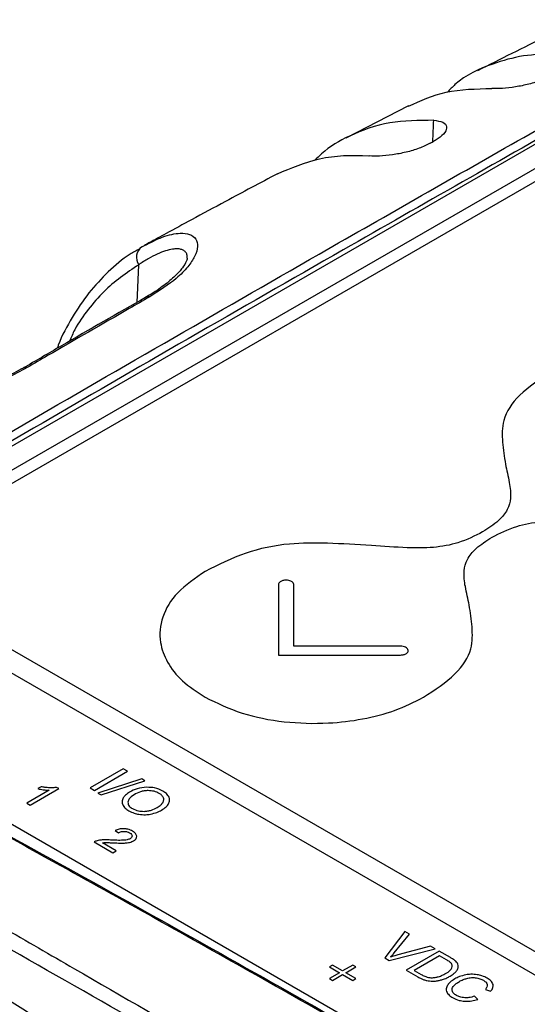
# Model space of a CAD drawing. Units: millimetres. Extents: x 5 to 415, y 5 to 292.
# Drawn here: x 295 to 312, y 124 to 158 of the extents above; entities that cross this region are included whole.
import ezdxf

# ---------------------------------------------------------------- set-up
doc = ezdxf.new("R2010")
doc.units = ezdxf.units.MM

msp = doc.modelspace()

# ---------------------------------------------------------------- linework, layer by layer
at = {"color": 7, "linetype": 'Continuous', "lineweight": 25}
for p, q in [((308.307, 154.871), (306.139, 153.754)), ((314.274, 154.447), (284.655, 137.348)), ((314.867, 153.953), (285.511, 137.006)), ((315.016, 153.581), (289.589, 138.903)), ((299.082, 149.982), (299.177, 150.028)), ((303.811, 138.282), (303.811, 135.841)), ((304.34, 136.147), (304.34, 138.282)), ((308.038, 136.147), (304.34, 136.147)), ((303.811, 135.841), (308.038, 135.841)), ((285.308, 135.329), (344.846, 100.958)), ((298.43, 131.899), (297.287, 131.239)), ((297.438, 131.152), (298.581, 131.812)), ((298.581, 131.812), (298.43, 131.899)), ((299.076, 131.548), (297.563, 131.058)), ((297.676, 130.993), (299.189, 131.483)), ((299.189, 131.483), (299.076, 131.548)), ((295.868, 131.155), (295.099, 130.711)), ((295.22, 130.641), (296.206, 131.211)), ((295.598, 131.277), (295.481, 131.21)), ((296.206, 131.211), (296.129, 131.255)), ((297.287, 131.239), (297.438, 131.152)), ((297.563, 131.058), (297.676, 130.993)), ((295.099, 130.711), (295.22, 130.641)), ((298.157, 129.756), (298.269, 129.678)), ((297.432, 129.364), (298.082, 128.989)), ((298.197, 129.055), (297.715, 129.334)), ((298.082, 128.989), (298.197, 129.055)), ((308.188, 126.266), (307.487, 125.351)), ((308.352, 126.171), (308.188, 126.266)), ((307.818, 125.52), (308.352, 126.171)), ((307.644, 125.26), (309.233, 125.663)), ((309.078, 125.752), (307.94, 125.45)), ((309.369, 125.584), (308.226, 124.924)), ((309.233, 125.663), (309.078, 125.752)), ((309.763, 125.357), (309.369, 125.584)), ((307.487, 125.351), (307.644, 125.26)), ((309.387, 125.419), (308.512, 124.914)), ((309.626, 125.281), (309.387, 125.419)), ((305.684, 125.094), (305.575, 125.031)), ((305.575, 125.031), (305.923, 124.83)), ((306.032, 124.893), (305.684, 125.094)), ((306.381, 125.094), (306.032, 124.893)), ((306.14, 124.83), (306.49, 125.032)), ((306.49, 125.032), (306.381, 125.094)), ((308.226, 124.924), (308.638, 124.686)), ((308.512, 124.914), (308.755, 124.773)), ((305.923, 124.83), (305.574, 124.628)), ((305.574, 124.628), (305.682, 124.565)), ((305.682, 124.565), (306.032, 124.767)), ((306.032, 124.767), (306.38, 124.566)), ((306.488, 124.629), (306.14, 124.83)), ((306.38, 124.566), (306.488, 124.629)), ((310.972, 124.256), (311.155, 124.191)), ((310.707, 123.91), (310.594, 124.02))]:
    msp.add_line(p, q, dxfattribs=at)
at = {"color": 8, "linetype": 'Continuous', "lineweight": 25}
for p, q in [((298.915, 148.059), (298.973, 149.363)), ((351.433, 103.201), (289.589, 138.903)), ((288.882, 138.495), (350.726, 102.793))]:
    msp.add_line(p, q, dxfattribs=at)
at = {"color": 7, "linetype": 'Continuous', "lineweight": 25, "flags": 128}
msp.add_lwpolyline([(309.062, 153.574), (309.131, 153.613), (309.199, 153.651)], dxfattribs=at)
at = {"color": 7, "linetype": 'Continuous', "lineweight": 25}
for centre, radius, start, end in [((299.346, 149.617), 0.451, 125.8084, 214.1368), ((295.062, 145.614), 0.194, 75.7819, 118.9147)]:
    msp.add_arc(centre, radius, start, end, dxfattribs=at)
at = {"color": 8, "linetype": 'Continuous', "lineweight": 25}
msp.add_arc((299.307, 148.063), 0.195, 75.9234, 119.3688, dxfattribs=at)
at = {"color": 7, "linetype": 'Continuous', "lineweight": 25}
for points, knots in [([(314.274, 157.854), (313.477, 157.466), (312.278, 156.881), (311.098, 156.284), (310.703, 156.084)], [0, 0, 0, 0, 0.664566, 1, 1, 1, 1]), ([(313.424, 156.677), (313.04, 156.664), (312.268, 156.64), (311.084, 156.297), (310.181, 155.892), (309.745, 155.432), (309.659, 155.342)], [0, 0, 0, 0, 0.2655757, 0.5349123, 0.9090188, 1, 1, 1, 1]), ([(313.305, 155.931), (313.183, 155.871), (312.938, 155.751), (312.475, 155.613), (312.001, 155.517), (311.547, 155.467), (311.312, 155.468), (311.195, 155.469)], [0, 0, 0, 0, 0.194625, 0.389181, 0.586145, 0.793275, 1, 1, 1, 1]), ([(308.311, 154.863), (308.732, 155.05), (309.612, 155.439), (310.653, 155.459), (311.195, 155.469)], [0, 0, 0, 0, 0.47889, 1, 1, 1, 1]), ([(284.441, 137.673), (288.016, 139.765), (295.168, 143.95), (304.677, 149.427), (311.002, 153.041), (313.753, 154.599), (314.146, 154.822)], [0, 0, 0, 0, 0.361097, 0.72221, 0.96032, 1, 1, 1, 1]), ([(314.308, 154.58), (311.556, 153.016), (305.226, 149.42), (295.325, 143.711), (288.179, 139.525), (284.605, 137.432)], [0, 0, 0, 0, 0.277786, 0.638887, 1, 1, 1, 1]), ([(309.187, 154.369), (308.669, 154.364), (307.62, 154.353), (306.343, 153.895), (305.49, 153.414), (305.141, 153.053), (305.062, 152.971)], [0, 0, 0, 0, 0.326417, 0.661333, 0.923286, 1, 1, 1, 1]), ([(309.187, 154.369), (309.302, 154.353), (309.531, 154.321), (309.662, 154.161), (309.598, 153.954), (309.408, 153.775), (309.247, 153.679), (309.199, 153.651)], [0, 0, 0, 0, 0.241013, 0.482696, 0.706441, 0.912696, 1, 1, 1, 1]), ([(309.062, 153.574), (308.939, 153.513), (308.692, 153.391), (308.225, 153.254), (307.747, 153.164), (307.297, 153.122), (307.066, 153.13), (306.953, 153.134)], [0, 0, 0, 0, 0.196988, 0.39391, 0.593084, 0.801511, 1, 1, 1, 1]), ([(303.778, 152.514), (304.251, 152.717), (305.214, 153.129), (306.349, 153.176), (306.947, 153.134), (306.953, 153.134)], [0, 0, 0, 0, 0.4887719, 0.9956131, 1, 1, 1, 1]), ([(303.777, 152.515), (303.177, 152.196), (302.181, 151.667), (300.897, 150.974), (300.014, 150.494), (299.473, 150.198), (299.225, 150.062), (299.174, 150.034)], [0, 0, 0, 0, 0.3890259, 0.6449806, 0.8374292, 0.9663888, 1, 1, 1, 1]), ([(299.006, 149.917), (298.893, 149.855), (298.501, 149.639), (297.908, 149.131), (297.232, 148.405), (296.662, 147.545), (296.301, 146.893), (296.164, 146.504), (296.151, 146.468)], [0, 0, 0, 0, 0.0888055, 0.3092653, 0.53072, 0.753868, 0.9772021, 1, 1, 1, 1]), ([(300.654, 149.587), (300.654, 149.587), (300.651, 149.597), (300.639, 149.483), (300.503, 149.268), (300.248, 148.972), (299.857, 148.647), (299.499, 148.392), (299.248, 148.259), (299.205, 148.236)], [0, 0, 0, 0, 0.007616, 0.194293, 0.378434, 0.563512, 0.758738, 0.958555, 1, 1, 1, 1]), ([(299.213, 148.23), (298.241, 147.675), (296.826, 146.867), (295.411, 146.036), (294.968, 145.776)], [0, 0, 0, 0, 0.687019, 1, 1, 1, 1]), ([(299.354, 148.252), (299.119, 148.117), (297.941, 147.44), (296.526, 146.623), (295.346, 145.939), (295.11, 145.802)], [0, 0, 0, 0, 0.166589, 0.832948, 1, 1, 1, 1]), ([(294.968, 145.784), (294.758, 145.669), (294.339, 145.44), (293.595, 145.121), (292.935, 144.876), (292.519, 144.745), (292.383, 144.703)], [0, 0, 0, 0, 0.285079, 0.569531, 0.859594, 1, 1, 1, 1]), ([(313.254, 145.655), (312.859, 145.397), (312.109, 144.906), (311.533, 144.033), (311.555, 143.47), (311.565, 143.216)], [0, 0, 0, 0, 0.379692, 0.721261, 1, 1, 1, 1]), ([(311.565, 143.216), (311.594, 142.962), (311.646, 142.495), (311.808, 141.852), (311.875, 141.322), (311.756, 140.868), (311.434, 140.461), (311.074, 140.233), (310.877, 140.109)], [0, 0, 0, 0, 0.233549, 0.429045, 0.59643, 0.718324, 0.846618, 1, 1, 1, 1]), ([(311.203, 139.921), (311.473, 140.06), (311.967, 140.315), (312.905, 140.487), (313.927, 140.483), (315.143, 140.377), (316.067, 140.339), (316.577, 140.318)], [0, 0, 0, 0, 0.190134, 0.347801, 0.508277, 0.728719, 1, 1, 1, 1]), ([(310.877, 140.109), (310.607, 139.97), (310.114, 139.715), (309.175, 139.543), (308.154, 139.547), (306.938, 139.653), (306.013, 139.691), (305.503, 139.712)], [0, 0, 0, 0, 0.190132, 0.347797, 0.50827, 0.728711, 1, 1, 1, 1]), ([(310.515, 136.813), (310.487, 137.067), (310.434, 137.535), (310.273, 138.178), (310.206, 138.707), (310.324, 139.162), (310.646, 139.569), (311.007, 139.797), (311.203, 139.921)], [0, 0, 0, 0, 0.233554, 0.429059, 0.59645, 0.718344, 0.84663, 1, 1, 1, 1]), ([(305.503, 139.712), (305.064, 139.718), (304.089, 139.731), (302.576, 139.4), (301.725, 138.968), (301.276, 138.74)], [0, 0, 0, 0, 0.278576, 0.620218, 1, 1, 1, 1]), ([(301.276, 138.74), (300.93, 138.503), (300.249, 138.037), (299.741, 137.166), (299.661, 136.334), (299.934, 135.583), (300.443, 134.925), (300.991, 134.562), (301.27, 134.378)], [0, 0, 0, 0, 0.191193, 0.375816, 0.55835, 0.702458, 0.848817, 1, 1, 1, 1]), ([(304.075, 138.434), (304.036, 138.431), (303.958, 138.426), (303.872, 138.385), (303.82, 138.335), (303.814, 138.3), (303.811, 138.282)], [0, 0, 0, 0, 0.283816, 0.557879, 0.774908, 1, 1, 1, 1]), ([(304.34, 138.282), (304.335, 138.304), (304.325, 138.349), (304.254, 138.399), (304.168, 138.429), (304.107, 138.432), (304.075, 138.434)], [0, 0, 0, 0, 0.2838425, 0.5579691, 0.7749978, 1, 1, 1, 1]), ([(308.826, 134.375), (309.221, 134.633), (309.972, 135.124), (310.547, 135.997), (310.525, 136.56), (310.515, 136.813)], [0, 0, 0, 0, 0.37982, 0.721493, 1, 1, 1, 1]), ([(308.302, 135.994), (308.297, 136.017), (308.287, 136.062), (308.217, 136.111), (308.13, 136.141), (308.069, 136.145), (308.038, 136.147)], [0, 0, 0, 0, 0.283786, 0.55789, 0.774942, 1, 1, 1, 1]), ([(308.038, 135.841), (308.077, 135.844), (308.155, 135.85), (308.241, 135.891), (308.293, 135.941), (308.299, 135.976), (308.302, 135.994)], [0, 0, 0, 0, 0.283786, 0.55789, 0.774942, 1, 1, 1, 1]), ([(343.801, 100.738), (341.969, 101.858), (337.389, 104.658), (331.928, 107.944), (327.395, 110.644), (324.681, 112.252), (322.212, 113.706), (319.327, 115.398), (316.027, 117.321), (311.624, 119.866), (307.372, 122.298), (303.269, 124.623), (299.764, 126.594), (294.524, 129.516), (289.313, 132.382), (285.292, 134.557), (284.142, 135.178)], [0, 0, 0, 0, 0.089852, 0.224669, 0.269621, 0.314572, 0.359539, 0.392561, 0.458603, 0.524651, 0.613722, 0.673102, 0.732501, 0.791929, 0.940524, 1, 1, 1, 1]), ([(284.28, 135.154), (287.375, 133.473), (293.568, 130.111), (302.983, 124.852), (312.488, 119.437), (320.681, 114.671), (327.513, 110.635), (332.956, 107.383), (338.423, 104.085), (342.088, 101.844), (343.921, 100.723)], [0, 0, 0, 0, 0.159935, 0.319942, 0.480164, 0.640458, 0.730312, 0.820178, 0.910083, 1, 1, 1, 1]), ([(350.352, 79.577), (350.326, 80.388), (350.275, 81.928), (349.919, 84.431), (349.393, 86.862), (348.665, 89.255), (347.732, 91.564), (346.556, 93.744), (345.135, 95.709), (343.471, 97.342), (338.574, 100.484), (330.489, 104.828), (319.686, 111.176), (309.136, 117.224), (298.912, 123.18), (291.543, 127.312), (286.91, 130.148), (284.851, 131.523), (282.782, 132.818), (280.677, 133.909), (278.652, 134.645), (276.718, 134.867), (274.962, 134.602), (273.333, 133.909), (271.906, 132.844), (270.752, 131.457), (269.941, 129.867), (269.449, 128.149), (269.38, 126.944), (269.346, 126.341)], [0, 0, 0, 0, 0.021665, 0.041127, 0.060591, 0.079158, 0.097723, 0.116952, 0.136173, 0.155256, 0.174373, 0.286927, 0.399526, 0.512126, 0.622166, 0.732205, 0.756024, 0.779953, 0.803813, 0.827499, 0.851115, 0.870293, 0.889479, 0.908765, 0.928053, 0.947018, 0.965981, 0.982991, 1, 1, 1, 1]), ([(301.27, 134.378), (301.681, 134.178), (302.489, 133.785), (303.996, 133.492), (305.437, 133.446), (306.738, 133.604), (307.878, 133.897), (308.507, 134.214), (308.826, 134.375)], [0, 0, 0, 0, 0.191176, 0.375784, 0.558317, 0.702434, 0.848807, 1, 1, 1, 1]), ([(281.971, 132.332), (283.844, 131.023), (287.591, 128.403), (293.382, 124.572), (299.299, 120.813), (305.358, 117.13), (311.555, 113.524), (317.889, 109.996), (324.353, 106.555), (331.66, 102.821), (336.912, 100.315), (339.912, 98.884)], [0, 0, 0, 0, 0.106632, 0.213373, 0.320113, 0.426962, 0.534294, 0.64167, 0.749179, 0.856731, 1, 1, 1, 1]), ([(295.481, 131.21), (295.513, 131.202), (295.575, 131.187), (295.64, 131.177), (295.67, 131.173)], [0, 0, 0, 0, 0.521301, 1, 1, 1, 1]), ([(295.89, 131.242), (295.835, 131.245), (295.736, 131.251), (295.641, 131.269), (295.598, 131.277)], [0, 0, 0, 0, 0.548122, 1, 1, 1, 1]), ([(295.67, 131.173), (295.709, 131.167), (295.774, 131.158), (295.841, 131.156), (295.868, 131.155)], [0, 0, 0, 0, 0.597623, 1, 1, 1, 1]), ([(296.129, 131.255), (296.088, 131.25), (296.01, 131.239), (295.929, 131.241), (295.89, 131.242)], [0, 0, 0, 0, 0.514993, 1, 1, 1, 1]), ([(298.658, 131.09), (298.606, 131.056), (298.514, 130.995), (298.462, 130.921), (298.439, 130.888)], [0, 0, 0, 0, 0.559952, 1, 1, 1, 1]), ([(299.256, 131.259), (299.137, 131.246), (298.909, 131.223), (298.739, 131.133), (298.658, 131.09)], [0, 0, 0, 0, 0.524063, 1, 1, 1, 1]), ([(299.295, 131.143), (299.252, 131.141), (299.159, 131.137), (298.988, 131.09), (298.882, 131.035), (298.812, 130.998)], [0, 0, 0, 0, 0.233199, 0.495127, 1, 1, 1, 1]), ([(299.812, 131.123), (299.719, 131.168), (299.556, 131.246), (299.347, 131.255), (299.256, 131.259)], [0, 0, 0, 0, 0.569366, 1, 1, 1, 1]), ([(299.682, 131.047), (299.625, 131.075), (299.512, 131.129), (299.367, 131.139), (299.295, 131.143)], [0, 0, 0, 0, 0.506723, 1, 1, 1, 1]), ([(299.828, 130.897), (299.811, 130.928), (299.78, 130.984), (299.712, 131.028), (299.682, 131.047)], [0, 0, 0, 0, 0.5522704, 1, 1, 1, 1]), ([(300.022, 130.915), (299.996, 130.958), (299.95, 131.035), (299.855, 131.096), (299.812, 131.123)], [0, 0, 0, 0, 0.55009, 1, 1, 1, 1]), ([(298.439, 130.888), (298.419, 130.844), (298.384, 130.767), (298.408, 130.688), (298.419, 130.654)], [0, 0, 0, 0, 0.559747, 1, 1, 1, 1]), ([(298.812, 130.998), (298.746, 130.955), (298.633, 130.882), (298.608, 130.786), (298.598, 130.746)], [0, 0, 0, 0, 0.590429, 1, 1, 1, 1]), ([(298.598, 130.746), (298.605, 130.698), (298.617, 130.612), (298.715, 130.546), (298.758, 130.517)], [0, 0, 0, 0, 0.552944, 1, 1, 1, 1]), ([(299.609, 130.557), (299.656, 130.586), (299.737, 130.636), (299.785, 130.698), (299.805, 130.724)], [0, 0, 0, 0, 0.584824, 1, 1, 1, 1]), ([(299.765, 130.466), (299.823, 130.503), (299.924, 130.568), (299.981, 130.648), (300.005, 130.682)], [0, 0, 0, 0, 0.575677, 1, 1, 1, 1]), ([(299.805, 130.724), (299.822, 130.756), (299.851, 130.813), (299.835, 130.871), (299.828, 130.897)], [0, 0, 0, 0, 0.566877, 1, 1, 1, 1]), ([(300.005, 130.682), (300.024, 130.725), (300.059, 130.802), (300.033, 130.881), (300.022, 130.915)], [0, 0, 0, 0, 0.561507, 1, 1, 1, 1]), ([(298.419, 130.654), (298.444, 130.61), (298.49, 130.531), (298.586, 130.47), (298.63, 130.442)], [0, 0, 0, 0, 0.548437, 1, 1, 1, 1]), ([(298.63, 130.442), (298.688, 130.413), (298.791, 130.36), (298.921, 130.334), (298.978, 130.322)], [0, 0, 0, 0, 0.560698, 1, 1, 1, 1]), ([(298.758, 130.517), (298.825, 130.486), (298.942, 130.43), (299.093, 130.426), (299.159, 130.424)], [0, 0, 0, 0, 0.563865, 1, 1, 1, 1]), ([(298.978, 130.322), (299.053, 130.314), (299.19, 130.298), (299.324, 130.318), (299.384, 130.327)], [0, 0, 0, 0, 0.551943, 1, 1, 1, 1]), ([(299.159, 130.424), (299.202, 130.427), (299.291, 130.433), (299.45, 130.475), (299.547, 130.525), (299.609, 130.557)], [0, 0, 0, 0, 0.251561, 0.518688, 1, 1, 1, 1]), ([(299.384, 130.327), (299.461, 130.346), (299.602, 130.379), (299.714, 130.439), (299.765, 130.466)], [0, 0, 0, 0, 0.543721, 1, 1, 1, 1]), ([(298.465, 129.823), (298.405, 129.82), (298.291, 129.815), (298.2, 129.775), (298.157, 129.756)], [0, 0, 0, 0, 0.526099, 1, 1, 1, 1]), ([(298.269, 129.678), (298.302, 129.695), (298.36, 129.724), (298.435, 129.729), (298.466, 129.731)], [0, 0, 0, 0, 0.588554, 1, 1, 1, 1]), ([(298.761, 129.736), (298.71, 129.762), (298.623, 129.807), (298.511, 129.818), (298.465, 129.823)], [0, 0, 0, 0, 0.59015, 1, 1, 1, 1]), ([(298.466, 129.731), (298.505, 129.727), (298.578, 129.721), (298.632, 129.693), (298.658, 129.68)], [0, 0, 0, 0, 0.534677, 1, 1, 1, 1]), ([(298.658, 129.68), (298.684, 129.662), (298.73, 129.631), (298.739, 129.591), (298.743, 129.574)], [0, 0, 0, 0, 0.578456, 1, 1, 1, 1]), ([(298.906, 129.562), (298.896, 129.597), (298.876, 129.663), (298.798, 129.713), (298.761, 129.736)], [0, 0, 0, 0, 0.528104, 1, 1, 1, 1]), ([(297.53, 129.405), (297.51, 129.399), (297.473, 129.388), (297.444, 129.372), (297.432, 129.364)], [0, 0, 0, 0, 0.558931, 1, 1, 1, 1]), ([(297.741, 129.434), (297.698, 129.431), (297.626, 129.426), (297.558, 129.411), (297.53, 129.405)], [0, 0, 0, 0, 0.581895, 1, 1, 1, 1]), ([(297.715, 129.334), (297.736, 129.336), (297.774, 129.341), (297.813, 129.342), (297.831, 129.342)], [0, 0, 0, 0, 0.541051, 1, 1, 1, 1]), ([(298.047, 129.428), (297.984, 129.431), (297.882, 129.437), (297.78, 129.435), (297.741, 129.434)], [0, 0, 0, 0, 0.6145, 1, 1, 1, 1]), ([(297.831, 129.342), (297.869, 129.342), (297.957, 129.34), (298.045, 129.336), (298.095, 129.333)], [0, 0, 0, 0, 0.431601, 1, 1, 1, 1]), ([(298.471, 129.423), (298.405, 129.421), (298.263, 129.416), (298.122, 129.424), (298.047, 129.428)], [0, 0, 0, 0, 0.468329, 1, 1, 1, 1]), ([(298.095, 129.333), (298.172, 129.329), (298.291, 129.324), (298.411, 129.325), (298.454, 129.325)], [0, 0, 0, 0, 0.64303, 1, 1, 1, 1]), ([(298.454, 129.325), (298.494, 129.327), (298.563, 129.331), (298.628, 129.343), (298.654, 129.349)], [0, 0, 0, 0, 0.597697, 1, 1, 1, 1]), ([(298.673, 129.474), (298.642, 129.461), (298.581, 129.435), (298.507, 129.427), (298.471, 129.423)], [0, 0, 0, 0, 0.5147121, 1, 1, 1, 1]), ([(298.654, 129.349), (298.683, 129.356), (298.734, 129.37), (298.776, 129.392), (298.794, 129.402)], [0, 0, 0, 0, 0.565298, 1, 1, 1, 1]), ([(298.743, 129.574), (298.74, 129.553), (298.734, 129.516), (298.692, 129.487), (298.673, 129.474)], [0, 0, 0, 0, 0.556767, 1, 1, 1, 1]), ([(298.794, 129.402), (298.831, 129.428), (298.897, 129.475), (298.903, 129.535), (298.906, 129.562)], [0, 0, 0, 0, 0.559759, 1, 1, 1, 1]), ([(307.691, 125.378), (307.715, 125.403), (307.76, 125.45), (307.8, 125.498), (307.818, 125.52)], [0, 0, 0, 0, 0.540745, 1, 1, 1, 1]), ([(307.94, 125.45), (307.892, 125.437), (307.808, 125.415), (307.727, 125.389), (307.691, 125.378)], [0, 0, 0, 0, 0.562875, 1, 1, 1, 1]), ([(309.799, 125.154), (309.776, 125.176), (309.727, 125.222), (309.661, 125.26), (309.626, 125.281)], [0, 0, 0, 0, 0.4714675, 1, 1, 1, 1]), ([(309.95, 125.23), (309.923, 125.252), (309.866, 125.297), (309.798, 125.336), (309.763, 125.357)], [0, 0, 0, 0, 0.485685, 1, 1, 1, 1]), ([(310.036, 125.086), (310.028, 125.114), (310.014, 125.165), (309.97, 125.21), (309.95, 125.23)], [0, 0, 0, 0, 0.546336, 1, 1, 1, 1]), ([(309.595, 124.804), (309.653, 124.839), (309.747, 124.896), (309.794, 124.969), (309.812, 124.997)], [0, 0, 0, 0, 0.618151, 1, 1, 1, 1]), ([(309.749, 124.712), (309.801, 124.744), (309.891, 124.8), (309.951, 124.867), (309.976, 124.895)], [0, 0, 0, 0, 0.582781, 1, 1, 1, 1]), ([(309.812, 124.997), (309.822, 125.029), (309.84, 125.082), (309.81, 125.133), (309.799, 125.154)], [0, 0, 0, 0, 0.588179, 1, 1, 1, 1]), ([(309.976, 124.895), (309.999, 124.93), (310.04, 124.992), (310.037, 125.057), (310.036, 125.086)], [0, 0, 0, 0, 0.5679541, 1, 1, 1, 1]), ([(308.638, 124.686), (308.676, 124.666), (308.739, 124.631), (308.812, 124.603), (308.842, 124.591)], [0, 0, 0, 0, 0.588254, 1, 1, 1, 1]), ([(308.755, 124.773), (308.793, 124.752), (308.854, 124.718), (308.926, 124.693), (308.954, 124.683)], [0, 0, 0, 0, 0.622746, 1, 1, 1, 1]), ([(308.842, 124.591), (308.877, 124.58), (308.939, 124.56), (309.007, 124.55), (309.035, 124.546)], [0, 0, 0, 0, 0.583553, 1, 1, 1, 1]), ([(308.954, 124.683), (308.984, 124.675), (309.036, 124.662), (309.092, 124.659), (309.115, 124.658)], [0, 0, 0, 0, 0.587632, 1, 1, 1, 1]), ([(309.035, 124.546), (309.073, 124.543), (309.142, 124.537), (309.211, 124.543), (309.243, 124.545)], [0, 0, 0, 0, 0.536615, 1, 1, 1, 1]), ([(309.115, 124.658), (309.158, 124.661), (309.237, 124.665), (309.31, 124.685), (309.344, 124.694)], [0, 0, 0, 0, 0.52961, 1, 1, 1, 1]), ([(309.243, 124.545), (309.288, 124.551), (309.373, 124.563), (309.451, 124.586), (309.488, 124.596)], [0, 0, 0, 0, 0.5275364, 1, 1, 1, 1]), ([(309.344, 124.694), (309.391, 124.71), (309.482, 124.741), (309.558, 124.784), (309.595, 124.804)], [0, 0, 0, 0, 0.521855, 1, 1, 1, 1]), ([(309.488, 124.596), (309.538, 124.614), (309.632, 124.647), (309.712, 124.691), (309.749, 124.712)], [0, 0, 0, 0, 0.533064, 1, 1, 1, 1]), ([(309.916, 124.618), (309.859, 124.582), (309.759, 124.518), (309.697, 124.441), (309.67, 124.407)], [0, 0, 0, 0, 0.566136, 1, 1, 1, 1]), ([(309.861, 124.357), (309.892, 124.391), (309.949, 124.453), (310.034, 124.504), (310.073, 124.529)], [0, 0, 0, 0, 0.531386, 1, 1, 1, 1]), ([(310.295, 124.759), (310.22, 124.74), (310.079, 124.706), (309.968, 124.646), (309.916, 124.618)], [0, 0, 0, 0, 0.53639, 1, 1, 1, 1]), ([(310.073, 124.529), (310.117, 124.552), (310.195, 124.593), (310.288, 124.622), (310.329, 124.634)], [0, 0, 0, 0, 0.560115, 1, 1, 1, 1]), ([(310.691, 124.763), (310.618, 124.772), (310.485, 124.787), (310.354, 124.768), (310.295, 124.759)], [0, 0, 0, 0, 0.553228, 1, 1, 1, 1]), ([(310.329, 124.634), (310.382, 124.647), (310.477, 124.669), (310.578, 124.663), (310.622, 124.661)], [0, 0, 0, 0, 0.56273, 1, 1, 1, 1]), ([(310.622, 124.661), (310.679, 124.651), (310.785, 124.634), (310.867, 124.59), (310.905, 124.57)], [0, 0, 0, 0, 0.533361, 1, 1, 1, 1]), ([(311.037, 124.643), (310.979, 124.673), (310.876, 124.725), (310.747, 124.752), (310.691, 124.763)], [0, 0, 0, 0, 0.565513, 1, 1, 1, 1]), ([(310.905, 124.57), (310.942, 124.546), (311.007, 124.504), (311.029, 124.45), (311.038, 124.428)], [0, 0, 0, 0, 0.583913, 1, 1, 1, 1]), ([(311.238, 124.427), (311.218, 124.471), (311.181, 124.552), (311.082, 124.615), (311.037, 124.643)], [0, 0, 0, 0, 0.5365542, 1, 1, 1, 1]), ([(309.67, 124.407), (309.645, 124.364), (309.603, 124.29), (309.621, 124.212), (309.628, 124.18)], [0, 0, 0, 0, 0.5738008, 1, 1, 1, 1]), ([(309.83, 124.187), (309.823, 124.219), (309.809, 124.277), (309.845, 124.332), (309.861, 124.357)], [0, 0, 0, 0, 0.543294, 1, 1, 1, 1]), ([(309.97, 124.045), (309.935, 124.068), (309.871, 124.111), (309.843, 124.164), (309.83, 124.187)], [0, 0, 0, 0, 0.558717, 1, 1, 1, 1]), ([(311.038, 124.428), (311.038, 124.397), (311.038, 124.337), (310.993, 124.283), (310.972, 124.256)], [0, 0, 0, 0, 0.516128, 1, 1, 1, 1]), ([(311.155, 124.191), (311.19, 124.234), (311.25, 124.309), (311.241, 124.392), (311.238, 124.427)], [0, 0, 0, 0, 0.574177, 1, 1, 1, 1]), ([(309.628, 124.18), (309.653, 124.137), (309.702, 124.056), (309.804, 123.993), (309.853, 123.963)], [0, 0, 0, 0, 0.521258, 1, 1, 1, 1]), ([(309.853, 123.963), (309.92, 123.929), (310.038, 123.87), (310.189, 123.853), (310.253, 123.845)], [0, 0, 0, 0, 0.5750623, 1, 1, 1, 1]), ([(310.258, 123.963), (310.198, 123.97), (310.09, 123.983), (310.007, 124.025), (309.97, 124.045)], [0, 0, 0, 0, 0.5439493, 1, 1, 1, 1]), ([(310.253, 123.845), (310.338, 123.845), (310.499, 123.846), (310.641, 123.89), (310.707, 123.91)], [0, 0, 0, 0, 0.531761, 1, 1, 1, 1]), ([(310.594, 124.02), (310.532, 123.999), (310.427, 123.965), (310.307, 123.964), (310.258, 123.963)], [0, 0, 0, 0, 0.592245, 1, 1, 1, 1])]:
    msp.add_open_spline(points, degree=3, knots=knots, dxfattribs=at)
at = {"color": 8, "linetype": 'Continuous', "lineweight": 25}
for points, knots in [([(309.153, 153.625), (309.154, 153.629), (309.164, 153.877), (309.176, 154.125), (309.187, 154.369)], [0, 0, 0, 0, 0.016603, 1, 1, 1, 1]), ([(299.177, 150.028), (299.386, 150.135), (299.843, 150.371), (300.371, 150.475), (300.753, 150.43), (300.968, 150.273), (301.036, 150.009), (300.942, 149.672), (300.688, 149.29), (300.227, 148.81), (299.687, 148.465), (299.354, 148.252)], [0, 0, 0, 0, 0.119583, 0.2620207, 0.362018, 0.464634, 0.5637292, 0.6661516, 0.7569067, 0.8504559, 1, 1, 1, 1]), ([(300.652, 149.586), (300.653, 149.621), (300.655, 149.698), (300.614, 149.787), (300.541, 149.858), (300.437, 149.902), (300.304, 149.919), (300.127, 149.906), (299.9, 149.851), (299.617, 149.739), (299.307, 149.581), (299.084, 149.436), (298.973, 149.363)], [0, 0, 0, 0, 0.072838, 0.161386, 0.247118, 0.333491, 0.421742, 0.510581, 0.630314, 0.751184, 0.875153, 1, 1, 1, 1]), ([(298.973, 149.363), (298.551, 149.078), (297.914, 148.647), (297.223, 147.818), (296.81, 147.264), (296.635, 146.85), (296.579, 146.716)], [0, 0, 0, 0, 0.438962, 0.664177, 0.891033, 1, 1, 1, 1]), ([(295.11, 145.802), (294.884, 145.679), (294.426, 145.429), (293.625, 145.093), (292.937, 144.842), (292.521, 144.715), (292.399, 144.678)], [0, 0, 0, 0, 0.289196, 0.587275, 0.878661, 1, 1, 1, 1]), ([(275.915, 135.14), (276.043, 135.166), (276.565, 135.272), (277.525, 135.255), (278.829, 135.061), (280.204, 134.586), (282.509, 133.22), (285.545, 131.468), (288.959, 129.482), (291.787, 127.844), (294.259, 126.412), (297.575, 124.493), (300.922, 122.558), (304.298, 120.607), (306.845, 119.136), (309.424, 117.647), (312.037, 116.139), (314.682, 114.612), (318.229, 112.566), (321.804, 110.504), (325.408, 108.427), (327.673, 107.123), (329.491, 106.076), (331.769, 104.766), (334.515, 103.186), (337.74, 101.338), (340.052, 100.005), (341.878, 98.975), (343.189, 98.181), (344.389, 97.187), (345.503, 96.035), (346.517, 94.73), (347.424, 93.305), (348.213, 91.8), (348.89, 90.245), (349.461, 88.666), (349.945, 87.039), (350.341, 85.385), (350.647, 83.726), (350.843, 82.197), (350.957, 80.806), (350.973, 79.993), (350.981, 79.584)], [0, 0, 0, 0, 0.0048676, 0.019719, 0.0347897, 0.0523453, 0.0702162, 0.1243924, 0.1694752, 0.2004725, 0.2314698, 0.2624672, 0.3245069, 0.355532, 0.3865572, 0.4175993, 0.4493174, 0.4810354, 0.5127534, 0.5762361, 0.6079831, 0.6397302, 0.6556129, 0.6714958, 0.7190727, 0.7507907, 0.7825186, 0.7983877, 0.8129358, 0.8276579, 0.8427806, 0.8574443, 0.8723137, 0.8873854, 0.9015118, 0.9158035, 0.9302632, 0.9450066, 0.9599382, 0.9750693, 0.9874771, 1, 1, 1, 1])]:
    msp.add_open_spline(points, degree=3, knots=knots, dxfattribs=at)

doc.saveas('drawing.dxf')
